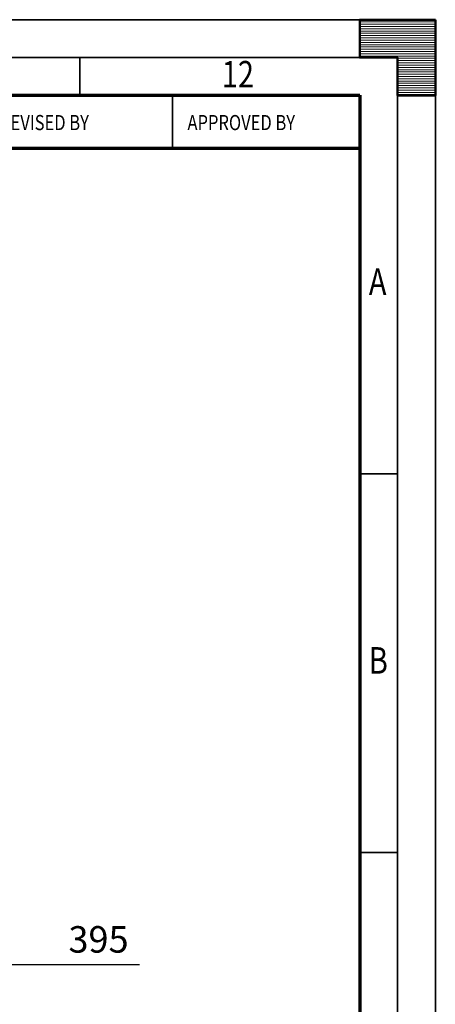
# Model space of a CAD drawing. Units: millimetres. Extents: x 59 to 11996, y 24 to 8424.
# Drawn here: x 10840 to 11939, y 5824 to 8424 of the extents above; entities that cross this region are included whole.
import ezdxf
from ezdxf.enums import TextEntityAlignment as Align

# ---------------------------------------------------------------- set-up
doc = ezdxf.new("R2010")
doc.units = ezdxf.units.MM
doc.header["$MEASUREMENT"] = 0
doc.layers.add('(6) Dimensions', color=7, linetype='Continuous', lineweight=35)
doc.layers.add('(9) Sheet', color=7, linetype='Continuous', lineweight=35)
doc.styles.add('Arial', font='ARIAL.TTF')
doc.dimstyles.new('Vertex Style', dxfattribs={"dimscale": 20, "dimtxt": 0.18, "dimasz": 3.6, "dimexe": 1.8, "dimexo": 0.0625, "dimgap": 1.7, "dimtad": 1, "dimdec": 1, "dimdsep": 46, "dimtxsty": 'Arial', "dimblk1": 'CLOSED', "dimblk2": 'CLOSED', "dimsah": 1, "dimcen": 0.09, "dimdle": 1.8, "dimclrd": 9, "dimclre": 9, "dimadec": 1, "dimazin": 2, "dimtfac": 0.65, "dimtdec": 4, "dimtmove": 0, "dimatfit": 3, "dimfxl": 0, "dimtolj": 1, "dimtzin": 0, "dimlwd": 25, "dimlwe": 25, "dimarcsym": 0})

# ---------------------------------------------------------------- blocks, each defined once
blk = doc.blocks.new('_Closed')
at = {"color": 0, "linetype": 'ByBlock', "lineweight": -2}
for p, q in [((-1, 0.166667), (0, 0)), ((-1, 0.166667), (-1, -0.166667)), ((0, 0), (-1, -0.166667)), ((0, 0), (-1, 0))]:
    blk.add_line(p, q, dxfattribs=at)
blk = doc.blocks.new('*D2249')
at = {"layer": '(6) Dimensions', "color": 9, "lineweight": 25}
for p, q in [((10795.6, 6538), (10795.6, 5892.8)), ((10533.4, 5928.8), (10723.6, 5928.8)), ((10795.6, 5928.8), (11156.6, 5928.8)), ((10461.4, 5868.8), (10461.4, 5892.8))]:
    blk.add_line(p, q, dxfattribs=at)
at = {"layer": 'Defpoints', "color": 0}
for p in [(10795.6, 6598), (10461.4, 5928.8), (10795.6, 5928.8)]:
    blk.add_point(p, dxfattribs=at)
at = {"layer": '(6) Dimensions', "color": 9, "lineweight": 25, "xscale": 72, "yscale": 72, "zscale": 72}
for p, rotation in [((10461.4, 5928.8), 180.0000014787794), ((10795.6, 5928.8), 1.478779411220071e-06)]:
    blk.add_blockref('_Closed', p, dxfattribs=dict(at, rotation=rotation))
at = {"layer": '(6) Dimensions', "color": 0, "lineweight": 35, "insert": (11048.6, 5995.2), "char_height": 70, "attachment_point": 5, "rotation": 0, "style": 'Arial'}
blk.add_mtext('\\A1;395', dxfattribs=at)
blk = doc.blocks.new('HATCH_5_b664d121-1793-4514-bdba-15aafa4b73c4')
at = {"layer": '(9) Sheet', "color": 0, "lineweight": 9}
for p, q in [((11939.0625, 8424), (11739.0625, 8424)), ((11939.0625, 8418), (11739.0625, 8418)), ((11939.0625, 8412), (11739.0625, 8412)), ((11939.0625, 8406), (11739.0625, 8406)), ((11939.0625, 8400), (11739.0625, 8400)), ((11939.0625, 8394), (11739.0625, 8394)), ((11939.0625, 8388), (11739.0625, 8388)), ((11939.0625, 8382), (11739.0625, 8382)), ((11939.0625, 8376), (11739.0625, 8376)), ((11939.0625, 8370), (11739.0625, 8370)), ((11939.0625, 8364), (11739.0625, 8364)), ((11939.0625, 8358), (11739.0625, 8358)), ((11939.0625, 8352), (11739.0625, 8352)), ((11939.0625, 8346), (11739.0625, 8346)), ((11939.0625, 8340), (11739.0625, 8340)), ((11939.0625, 8334), (11739.0625, 8334)), ((11939.0625, 8328), (11739.0625, 8328)), ((11939.0625, 8322), (11839.0625, 8322)), ((11939.0625, 8316), (11839.0625, 8316)), ((11939.0625, 8310), (11839.0625, 8310)), ((11939.0625, 8304), (11839.0625, 8304)), ((11939.0625, 8298), (11839.0625, 8298)), ((11939.0625, 8292), (11839.0625, 8292)), ((11939.0625, 8286), (11839.0625, 8286)), ((11939.0625, 8280), (11839.0625, 8280)), ((11939.0625, 8274), (11839.0625, 8274)), ((11939.0625, 8268), (11839.0625, 8268)), ((11939.0625, 8262), (11839.0625, 8262)), ((11939.0625, 8256), (11839.0625, 8256)), ((11939.0625, 8250), (11839.0625, 8250)), ((11939.0625, 8244), (11839.0625, 8244)), ((11939.0625, 8238), (11839.0625, 8238)), ((11939.0625, 8232), (11839.0625, 8232)), ((11939.0625, 8226), (11839.0625, 8226))]:
    blk.add_line(p, q, dxfattribs=at)
blk = doc.blocks.new('GROUP_0_6926c5a1-e332-42bc-a6b0-cef69878a26b')
at = {"layer": '(9) Sheet', "color": 7, "lineweight": 35, "ltscale": 60}
for p, q in [((159.1, 8424), (11939.1, 8424)), ((11939.1, 24), (11939.1, 8424)), ((11839.1, 8324), (359.1, 8324)), ((10999.1, 8225.5), (10999.1, 8324.5)), ((11839.1, 8324), (11839.1, 124)), ((8048.7, 8225), (11739.1, 8225)), ((8048.7, 8225), (11739.1, 8225)), ((8048.7, 8225), (11739.1, 8225)), ((11243.8, 8085), (11243.8, 8225)), ((11839.1, 7224.5), (11739.1, 7224.5)), ((11839.1, 6224.5), (11739.1, 6224.5))]:
    blk.add_line(p, q, dxfattribs=at)
at = {"layer": '(9) Sheet', "color": 7, "linetype": 'Continuous', "lineweight": 50, "ltscale": 60}
for p, q in [((11939.1, 8424), (11739.1, 8424)), ((11739.1, 8424), (11739.1, 8324)), ((11839.1, 8424), (11939.1, 8424)), ((11939.1, 8224), (11939.1, 8424)), ((11939.1, 8424), (11939.1, 8324)), ((11739.1, 8324), (11839.1, 8324)), ((11839.1, 8324), (11839.1, 8224)), ((11839.1, 8224), (11939.1, 8224))]:
    blk.add_line(p, q, dxfattribs=at)
at = {"layer": '(9) Sheet', "color": 7, "lineweight": 70, "ltscale": 60}
for p, q in [((459.1, 8225), (11739.1, 8225)), ((11739.1, 8225), (11739.1, 224))]:
    blk.add_line(p, q, dxfattribs=at)
at = {"layer": '(9) Sheet', "color": 7, "linetype": 'Continuous', "lineweight": 70, "ltscale": 60}
blk.add_line((8048.7, 8085), (11739.1, 8085), dxfattribs=at)
at = {"layer": '(9) Sheet', "color": 7, "linetype": 'Continuous', "lineweight": 50, "ltscale": 60}
blk.add_lwpolyline([(11939.1, 8424), (11939.1, 8224), (11839.1, 8224), (11839.1, 8324), (11739.1, 8324), (11739.1, 8424)], close=True, dxfattribs=at)
at = {"layer": '(9) Sheet', "color": 7, "linetype": 'ByBlock'}
blk.add_blockref('HATCH_5_b664d121-1793-4514-bdba-15aafa4b73c4', (0, 0), dxfattribs=at)
at = {"layer": '(9) Sheet', "color": 7, "lineweight": 35, "style": 'Arial', "width": 0.8}
for s, height, p in [('12', 70, (11374.8, 8223.2)), ('APPROVED BY', 40, (11283.8, 8119.8)), ('A', 70, (11763.4, 7675.1)), ('B', 70, (11763.4, 6675.1))]:
    blk.add_text(s, height=height, dxfattribs=at).set_placement(p, align=Align.BOTTOM_LEFT)
blk.add_text('REVISED BY', height=40, rotation=360, dxfattribs=at).set_placement((10788.5, 8119.8), align=Align.BOTTOM_LEFT)

msp = doc.modelspace()

# ---------------------------------------------------------------- block references
at = {"color": 7, "linetype": 'ByBlock'}
msp.add_blockref('GROUP_0_6926c5a1-e332-42bc-a6b0-cef69878a26b', (0, 0), dxfattribs=at)

# ---------------------------------------------------------------- dimensions: what is measured, and where the dimension line sits
at = {"layer": '(6) Dimensions', "color": 7, "lineweight": 35}
dim = msp.add_linear_dim(base=(10795.62, 5928.84), p1=(10461.45, 5928.84), p2=(10795.62, 6598.02), angle=0, dimstyle='Vertex Style', override={"dimtxt": 3.5, "dimexo": 3, "dimgap": 1.53125, "dimdec": 0, "dimlfac": 1.182039, "dimtxsty": 'Arial', "dimcen": 0}, dxfattribs=at)
dim.commit()
dim.dimension.update_dxf_attribs({"geometry": '*D2249', "text_midpoint": (11048.57, 5928.84), "dimtype": 160})

doc.saveas('drawing.dxf')
